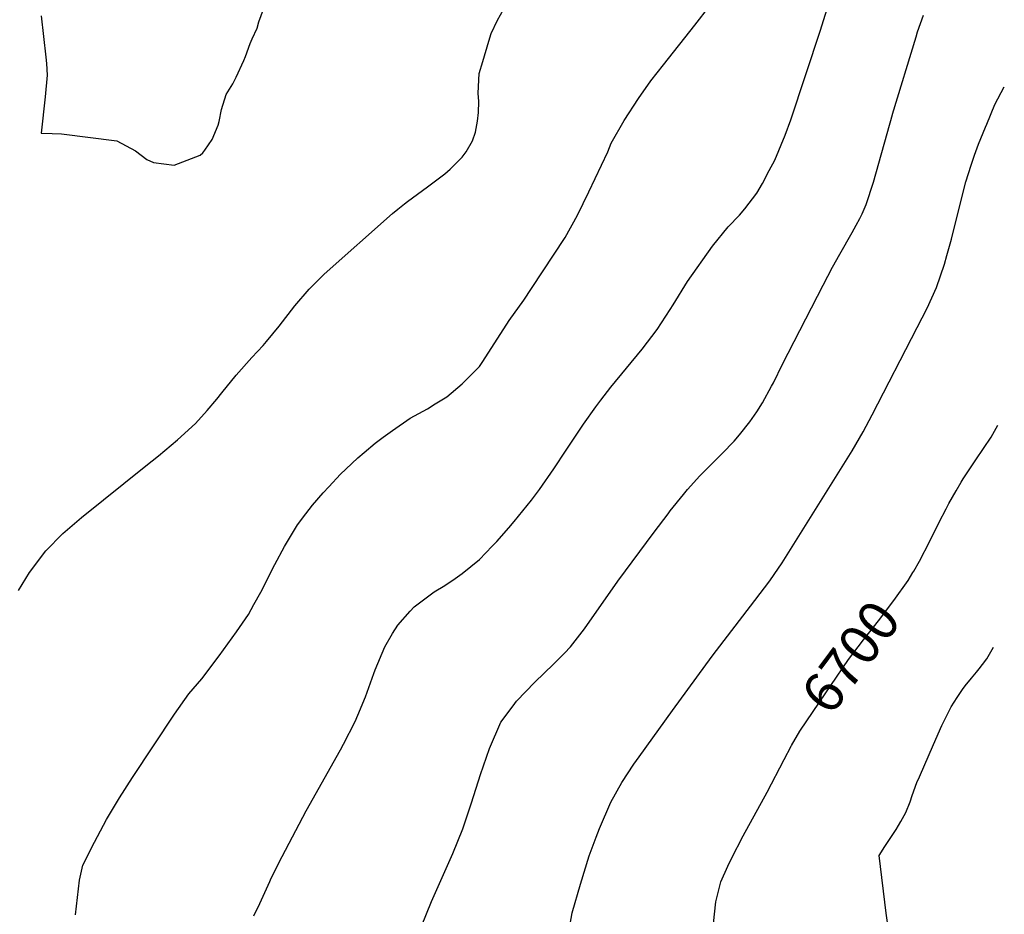
# Model space of a CAD drawing. Units: inches. Extents: x 2514235 to 2519610, y 1547197 to 1552548.
# Drawn here: x 2518869 to 2519578, y 1550050 to 1550695 of the extents above; entities that cross this region are included whole.
import ezdxf
from ezdxf.enums import TextEntityAlignment as Align

# ---------------------------------------------------------------- set-up
doc = ezdxf.new("R2010")
doc.units = ezdxf.units.IN
doc.header["$MEASUREMENT"] = 0
doc.layers.add('tile_2463_27_contour_10ft', color=15, linetype='Continuous')
doc.styles.add('Arial', font='arial.ttf')

msp = doc.modelspace()

# ---------------------------------------------------------------- linework, layer by layer
at = {"layer": 'tile_2463_27_contour_10ft'}
for points, elevation in [([(2519037.48, 1550049.18), (2519041.86, 1550058.16), (2519048.88, 1550073.93), (2519049.98, 1550076.33), (2519057.89, 1550092.14), (2519075.15, 1550124.87), (2519099.98, 1550169.03), (2519102.08, 1550172.95), (2519110.57, 1550189.46), (2519112.48, 1550193.99), (2519117.85, 1550207.17), (2519123.94, 1550223.99), (2519124.98, 1550226.63), (2519131.93, 1550243.09), (2519137.48, 1550252.7), (2519141.16, 1550258.86), (2519149.98, 1550268.99), (2519152.98, 1550272.05), (2519162.48, 1550279.25), (2519167.3, 1550282.72), (2519174.98, 1550287.37), (2519182.55, 1550292.48), (2519187.48, 1550296.11), (2519199.98, 1550306.21), (2519209.27, 1550315.76), (2519212.48, 1550319.09), (2519221.1, 1550328.92), (2519224.98, 1550333.51), (2519237.48, 1550349), (2519243.38, 1550356.64), (2519253.51, 1550371.51), (2519262.48, 1550384.84), (2519273.51, 1550401.52), (2519274.98, 1550403.68), (2519283.76, 1550416.26), (2519287.48, 1550421.01), (2519294.77, 1550430.25), (2519317.25, 1550457.78), (2519328.14, 1550471.88), (2519337.48, 1550486.31), (2519339.63, 1550489.68), (2519349.98, 1550506.55), (2519367.98, 1550532.05), (2519379.2, 1550545.83), (2519387.48, 1550554.37), (2519391.12, 1550558.91), (2519399.98, 1550570.29), (2519403.88, 1550577.25), (2519408.83, 1550586.51), (2519412.76, 1550593.88), (2519420.33, 1550611.99), (2519424.29, 1550623.02), (2519445.64, 1550687.76), (2519460.9, 1550736.41)], 6670), ([(2518867.94, 1550283.83), (2518875.93, 1550296.7), (2518887.56, 1550312.47), (2518899.77, 1550324.82), (2518913.16, 1550336.39), (2518959.66, 1550373.58), (2518968.87, 1550380.91), (2518982.44, 1550392.38), (2518995.42, 1550404.17), (2519003.78, 1550413.6), (2519010.75, 1550421.73), (2519014.44, 1550426.32), (2519024.79, 1550439.08), (2519036.01, 1550451.73), (2519044.12, 1550460.39), (2519046.62, 1550463.27), (2519055.76, 1550474.42), (2519067.07, 1550489.01), (2519077.38, 1550501.08), (2519084.99, 1550508.74), (2519088.13, 1550511.89), (2519137.48, 1550555.44), (2519141.29, 1550558.74), (2519146.06, 1550562.54), (2519148.26, 1550564.26), (2519162.48, 1550574.69), (2519174.98, 1550584.16), (2519178.97, 1550587.54), (2519187.48, 1550596.17), (2519190.55, 1550600.04), (2519195.01, 1550607.8), (2519197.1, 1550614.24), (2519198.58, 1550622.03), (2519199.32, 1550628.23), (2519199.53, 1550636.24), (2519199.15, 1550642.31), (2519199.92, 1550656.36), (2519202.37, 1550664.98), (2519203.59, 1550669.23), (2519207.38, 1550682.1), (2519208.57, 1550685.28), (2519212.95, 1550694.89), (2519217.25, 1550702.52)], 6650), ([(2518884.33, 1550697.91), (2518887.64, 1550668.11), (2518888.14, 1550663.59), (2518888.61, 1550655.24), (2518887.05, 1550639.67), (2518884.18, 1550613.54), (2518892.07, 1550613.11), (2518898.85, 1550612.86), (2518938.74, 1550607.96), (2518952.12, 1550600.66), (2518960.3, 1550594.4), (2518965.14, 1550592.34), (2518980.05, 1550590.32), (2518998.69, 1550597.59), (2519000.65, 1550599.37), (2519002.15, 1550601.12), (2519007.39, 1550608.84), (2519011.77, 1550619.15), (2519012.48, 1550621.75), (2519014.2, 1550630.43), (2519017.57, 1550641.25), (2519022.25, 1550648.9), (2519024.74, 1550653.74), (2519030.32, 1550665.9), (2519031.43, 1550668.79), (2519034.7, 1550678.09), (2519036.21, 1550681.48), (2519039.79, 1550689.2), (2519041.12, 1550693.64), (2519044.35, 1550702.69)], 6640), ([(2518909.01, 1550050.04), (2518911.95, 1550075.04), (2518914.3, 1550085.72), (2518922.62, 1550102.4), (2518931.26, 1550118.76), (2518940.59, 1550134.43), (2518949.98, 1550148.97), (2518980.37, 1550194.65), (2518990.7, 1550209.32), (2518999.98, 1550220.1), (2519012.48, 1550236.77), (2519024.98, 1550254), (2519033.51, 1550266.51), (2519037.48, 1550273.65), (2519042.41, 1550282.62), (2519052.56, 1550302.62), (2519059.48, 1550315.54), (2519068.92, 1550331.1), (2519074.98, 1550338.94), (2519079.83, 1550345.2), (2519087.48, 1550354.08), (2519091.43, 1550358.6), (2519099.98, 1550367.67), (2519103.75, 1550371.27), (2519112.48, 1550379.39), (2519116.87, 1550383.15), (2519124.98, 1550389.9), (2519130.71, 1550394.31), (2519137.48, 1550399.16), (2519149.98, 1550407.97), (2519162.48, 1550414.77), (2519168.22, 1550418.27), (2519176.53, 1550423.49), (2519187.48, 1550432.83), (2519189.85, 1550435.17), (2519199.98, 1550445.26), (2519201.89, 1550448.13), (2519208.88, 1550458.93), (2519221.5, 1550478.52), (2519231.9, 1550493.12), (2519237.48, 1550501.52), (2519261.83, 1550538.2), (2519270.77, 1550554.25), (2519278.89, 1550571.14), (2519292.56, 1550600.04), (2519295.01, 1550606.2), (2519304.32, 1550622.65), (2519314.69, 1550638.5), (2519323.48, 1550651.16), (2519332.51, 1550662.75), (2519355.28, 1550691.19), (2519365.96, 1550705.18)], 6660), ([(2519158.27, 1550041.75), (2519165.5, 1550059.52), (2519180.81, 1550094.22), (2519188.1, 1550111.92), (2519194.33, 1550130.69), (2519200.78, 1550151.11), (2519207.16, 1550169.84), (2519215.51, 1550188.78), (2519224.19, 1550200.67), (2519226.63, 1550203.99), (2519239.94, 1550217.62), (2519253.27, 1550230.59), (2519261.17, 1550238.7), (2519265.57, 1550243.27), (2519273.92, 1550253.88), (2519275.65, 1550256.18), (2519299.76, 1550290.52), (2519325.87, 1550325.93), (2519335.9, 1550339.12), (2519337.48, 1550341.15), (2519346.95, 1550353.08), (2519349.98, 1550356.66), (2519358.7, 1550366.32), (2519362.48, 1550370.15), (2519371.2, 1550378.83), (2519374.98, 1550382.51), (2519383.57, 1550391.46), (2519387.48, 1550396.09), (2519394.77, 1550405.26), (2519399.98, 1550412.62), (2519403.92, 1550419.02), (2519410.53, 1550431.01), (2519411.91, 1550433.56), (2519418.41, 1550446.84), (2519447.67, 1550503.88), (2519454.37, 1550516.8), (2519459.59, 1550526.13), (2519468.64, 1550541.94), (2519471.51, 1550547.19), (2519474.01, 1550551.85), (2519475.65, 1550555.4), (2519478.7, 1550562.09), (2519484.03, 1550578.07), (2519497.66, 1550626.82), (2519497.71, 1550627.01), (2519514.65, 1550682.83), (2519515.74, 1550686.4), (2519519.89, 1550698.47)], 6680), ([(2519264.85, 1550040.57), (2519266.86, 1550051.51), (2519272.76, 1550072.23), (2519279.11, 1550092.62), (2519284.05, 1550105.92), (2519286.46, 1550112.29), (2519294.71, 1550131.3), (2519302.68, 1550145.41), (2519311.24, 1550158.55), (2519314.98, 1550163.9), (2519339.16, 1550197.39), (2519367.8, 1550236.39), (2519398.53, 1550276.68), (2519409.21, 1550290.81), (2519412.38, 1550295.43), (2519418.03, 1550303.83), (2519468.47, 1550384.42), (2519476.51, 1550398.21), (2519482.95, 1550410.45), (2519515.45, 1550473.3), (2519522.58, 1550487.4), (2519529.33, 1550502.07), (2519535.12, 1550518.97), (2519536.88, 1550525.34), (2519540.12, 1550537.07), (2519547.09, 1550565.07), (2519550.48, 1550578.29), (2519554.35, 1550590.45), (2519556.69, 1550597.68), (2519559.69, 1550605.45), (2519564.65, 1550617.85), (2519565.5, 1550619.89), (2519571.44, 1550634.16), (2519578.18, 1550646.83)], 6690), ([(2519512.88, 1550297.74), (2519517.02, 1550304.85), (2519524.62, 1550319.46), (2519531.24, 1550332.97), (2519536.21, 1550342.59), (2519538.25, 1550346.51), (2519543.54, 1550355.68), (2519547.08, 1550361.77), (2519548.49, 1550364.2), (2519557.75, 1550377.9), (2519568.71, 1550394.21), (2519573.55, 1550402.94)], 6700), ([(2519424.89, 1550172.12), (2519430.81, 1550182.42), (2519440.39, 1550196.58), (2519466.03, 1550234), (2519476.7, 1550248.32), (2519487.48, 1550262.02), (2519498.53, 1550276.49), (2519508.94, 1550291.08), (2519512.36, 1550296.85), (2519512.88, 1550297.74)], 6700), ([(2519495.29, 1550036.29), (2519493.11, 1550051.22), (2519487.9, 1550092.72), (2519492.11, 1550099.27), (2519496.05, 1550105.11), (2519500.29, 1550111.58), (2519503.68, 1550117.4), (2519507.32, 1550123.87), (2519510.29, 1550131.56), (2519511.76, 1550136.01), (2519515.26, 1550145.46), (2519516.97, 1550149.59), (2519527.12, 1550172.84), (2519533.13, 1550186.47), (2519539.85, 1550200.04), (2519544.18, 1550206.73), (2519548, 1550212.54), (2519549.98, 1550215.15), (2519554.45, 1550220.58), (2519558.17, 1550225.04), (2519560.17, 1550227.36), (2519562.48, 1550230.44), (2519565.51, 1550234.52), (2519570.51, 1550242.94)], 6710), ([(2519375.61, 1550000), (2519373.43, 1550005.09), (2519372.15, 1550008.15), (2519369.7, 1550023.43), (2519368.21, 1550035.97), (2519368.26, 1550039.21), (2519370.03, 1550057.29), (2519370.42, 1550059.33), (2519373.99, 1550073.77), (2519378.96, 1550085.05), (2519381.5, 1550090.67), (2519389.99, 1550106.85), (2519407.4, 1550138.4), (2519419.54, 1550161.89), (2519424.62, 1550171.66), (2519424.89, 1550172.12)], 6700)]:
    msp.add_lwpolyline(points, dxfattribs=dict(at, elevation=elevation))

# ---------------------------------------------------------------- texts
at = {"color": 18, "style": 'Arial'}
msp.add_text('6700', height=28.8, rotation=53.28612, dxfattribs=at).set_placement((2519467.49, 1550235.96), align=Align.MIDDLE_CENTER)

doc.saveas('drawing.dxf')
